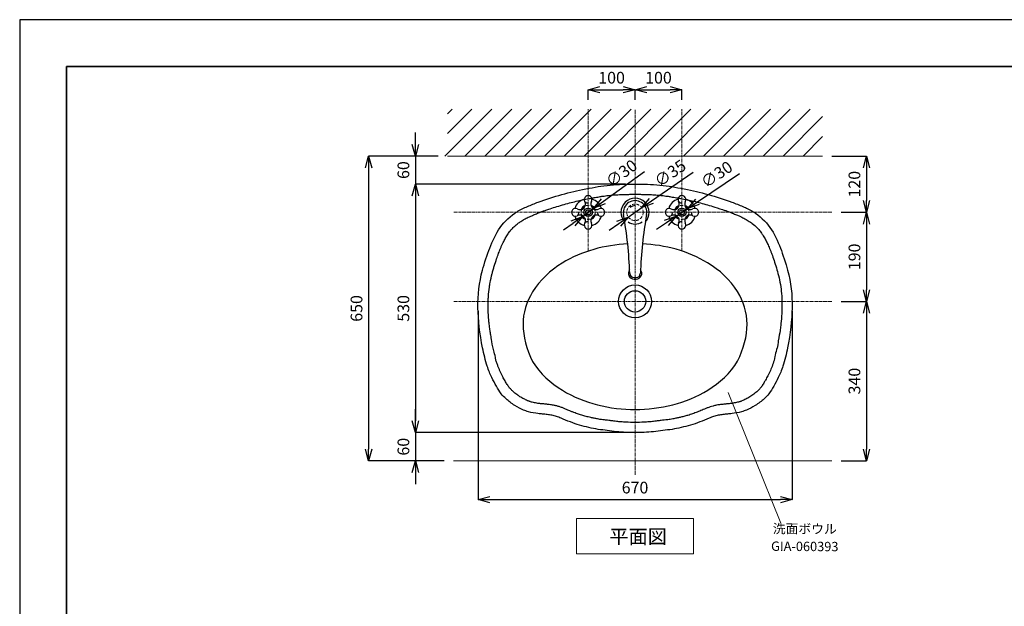
# Model space of a CAD drawing. Units: millimetres. Extents: x 5837 to 10037, y -9676 to -6706.
# Drawn here: x 5837 to 7937, y -7957 to -6706 of the extents above; entities that cross this region are included whole.
import ezdxf

# ---------------------------------------------------------------- set-up
doc = ezdxf.new("R2010")
doc.units = ezdxf.units.MM
doc.linetypes.add('CENTER1', pattern=[10, 6.25, -1.25, 1.25, -1.25])
doc.linetypes.add('HIDDEN', pattern=[9.525, 6.35, -3.175])
doc.layers.add('_0-2_', color=7, linetype='Continuous')
for name, color, linetype, lineweight in [('GI-CL068B$0$0-1', 5, 'Continuous', 15), ('中心線', 1, 'CENTER1', 15), ('図面枠', 6, 'Continuous', 25), ('太線', 7, 'Continuous', 15), ('寸法線', 3, 'Continuous', 15), ('文字', 4, 'Continuous', 15), ('細線', 6, 'Continuous', 9)]:
    doc.layers.add(name, color=color, linetype=linetype, lineweight=lineweight)
doc.styles.add('japanese', font='romans.shx', dxfattribs={"bigfont": 'bigfont.shx'})
doc.dimstyles.new('KIHON', dxfattribs={"dimscale": 10, "dimtxt": 2.5, "dimasz": 2.5, "dimexe": 0, "dimexo": 2, "dimgap": 1, "dimtad": 1, "dimdec": 0, "dimdsep": 46, "dimtxsty": 'japanese', "dimblk": 'OPEN30', "dimcen": 2.5, "dimadec": 0, "dimazin": 0, "dimtfac": 1, "dimtdec": 0, "dimtmove": 0, "dimatfit": 0, "dimfxl": 1, "dimarcsym": 0})

# ---------------------------------------------------------------- blocks, each defined once
blk = doc.blocks.new('_Open30')
at = {"color": 0, "linetype": 'ByBlock', "lineweight": -2}
for p, q in [((-1, 0.268), (0, 0)), ((0, 0), (-1, -0.268)), ((0, 0), (-1, 0))]:
    blk.add_line(p, q, dxfattribs=at)
blk = doc.blocks.new('*D6')
at = {"layer": 'Defpoints', "color": 0, "transparency": 16777216}
for p in [(7149.6, -7056.8), (6681.3, -7586.8), (7149.6, -7586.8)]:
    blk.add_point(p, dxfattribs=at)
at = {"layer": '寸法線', "color": 0, "lineweight": -2, "transparency": 16777216}
for p, q in [((7129.6, -7056.8), (6681.3, -7056.8)), ((6681.3, -7081.8), (6681.3, -7561.8)), ((7129.6, -7586.8), (6681.3, -7586.8))]:
    blk.add_line(p, q, dxfattribs=at)
at = {"layer": '寸法線', "color": 0, "lineweight": -2, "transparency": 16777216, "xscale": 25, "yscale": 25, "zscale": 25}
for p, rotation in [((6681.3, -7056.8), 90), ((6681.3, -7586.8), 270)]:
    blk.add_blockref('_Open30', p, dxfattribs=dict(at, rotation=rotation))
at = {"layer": '寸法線', "color": 0, "transparency": 16777216, "insert": (6658.8, -7321.8), "char_height": 25, "attachment_point": 5, "rotation": 90, "style": 'japanese'}
blk.add_mtext('530', dxfattribs=at)
blk = doc.blocks.new('*D7')
at = {"layer": 'Defpoints', "color": 0, "transparency": 16777216}
for p in [(7569.5, -7117), (7569.5, -7307), (7643.3, -7307)]:
    blk.add_point(p, dxfattribs=at)
at = {"layer": '寸法線', "color": 0, "lineweight": -2, "transparency": 16777216}
for p, q in [((7589.5, -7117), (7643.3, -7117)), ((7643.3, -7142), (7643.3, -7282)), ((7589.5, -7307), (7643.3, -7307))]:
    blk.add_line(p, q, dxfattribs=at)
at = {"layer": '寸法線', "color": 0, "lineweight": -2, "transparency": 16777216, "xscale": 25, "yscale": 25, "zscale": 25}
for p, rotation in [((7643.3, -7117), 90), ((7643.3, -7307), 270)]:
    blk.add_blockref('_Open30', p, dxfattribs=dict(at, rotation=rotation))
at = {"layer": '寸法線', "color": 0, "transparency": 16777216, "insert": (7620.8, -7212), "char_height": 25, "attachment_point": 5, "rotation": 90, "style": 'japanese'}
blk.add_mtext('190', dxfattribs=at)
blk = doc.blocks.new('平面壁')
at = {"layer": '太線', "color": 7, "linetype": 'Continuous'}
blk.add_line((-400, 0), (400, 0), dxfattribs=at)
at = {"layer": '細線', "linetype": 'Continuous'}
for p, q in [((-405.4, 0), (-305.4, 100)), ((-400, 90.2), (-390.2, 100)), ((-400, 47.8), (-347.8, 100)), ((-363, 0), (-263, 100)), ((-320.5, 0), (-220.5, 100)), ((-278.1, 0), (-178.1, 100)), ((-235.7, 0), (-135.7, 100)), ((-193.3, 0), (-93.3, 100)), ((-150.8, 0), (-50.8, 100)), ((-108.4, 0), (-8.4, 100)), ((-66, 0), (34, 100)), ((-23.5, 0), (76.5, 100)), ((18.9, 0), (118.9, 100)), ((61.3, 0), (161.3, 100)), ((103.7, 0), (203.7, 100)), ((146.2, 0), (246.2, 100)), ((188.6, 0), (288.6, 100)), ((231, 0), (331, 100)), ((273.4, 0), (373.4, 100)), ((315.9, 0), (400, 84.1)), ((358.3, 0), (400, 41.7))]:
    blk.add_line(p, q, dxfattribs=at)
blk = doc.blocks.new('*D8')
at = {"layer": 'Defpoints', "color": 0, "transparency": 16777216}
for p in [(7549.6, -6997), (7569.5, -7117), (7643.3, -7117)]:
    blk.add_point(p, dxfattribs=at)
at = {"layer": '寸法線', "color": 0, "lineweight": -2, "transparency": 16777216}
for p, q in [((7569.6, -6997), (7643.3, -6997)), ((7643.3, -7022), (7643.3, -7092)), ((7589.5, -7117), (7643.3, -7117))]:
    blk.add_line(p, q, dxfattribs=at)
at = {"layer": '寸法線', "color": 0, "lineweight": -2, "transparency": 16777216, "xscale": 25, "yscale": 25, "zscale": 25}
for p, rotation in [((7643.3, -6997), 90), ((7643.3, -7117), 270)]:
    blk.add_blockref('_Open30', p, dxfattribs=dict(at, rotation=rotation))
at = {"layer": '寸法線', "color": 0, "transparency": 16777216, "insert": (7620.8, -7057), "char_height": 25, "attachment_point": 5, "rotation": 90, "style": 'japanese'}
blk.add_mtext('120', dxfattribs=at)
blk = doc.blocks.new('*D9')
at = {"layer": 'Defpoints', "color": 0, "transparency": 16777216}
for p in [(7569.5, -7307), (7569.5, -7647), (7643.3, -7647)]:
    blk.add_point(p, dxfattribs=at)
at = {"layer": '寸法線', "color": 0, "lineweight": -2, "transparency": 16777216}
for p, q in [((7589.5, -7307), (7643.3, -7307)), ((7643.3, -7332), (7643.3, -7622)), ((7589.5, -7647), (7643.3, -7647))]:
    blk.add_line(p, q, dxfattribs=at)
at = {"layer": '寸法線', "color": 0, "lineweight": -2, "transparency": 16777216, "xscale": 25, "yscale": 25, "zscale": 25}
for p, rotation in [((7643.3, -7307), 90), ((7643.3, -7647), 270)]:
    blk.add_blockref('_Open30', p, dxfattribs=dict(at, rotation=rotation))
at = {"layer": '寸法線', "color": 0, "transparency": 16777216, "insert": (7620.8, -7477), "char_height": 25, "attachment_point": 5, "rotation": 90, "style": 'japanese'}
blk.add_mtext('340', dxfattribs=at)
blk = doc.blocks.new('*D10')
at = {"layer": 'Defpoints', "color": 0, "transparency": 16777216}
for p in [(6749.6, -6997), (6681.3, -7056.8), (6814.7, -7056.8)]:
    blk.add_point(p, dxfattribs=at)
at = {"layer": '寸法線', "color": 0, "lineweight": -2, "transparency": 16777216}
for p, q in [((6681.3, -6972), (6681.3, -6947)), ((6729.6, -6997), (6681.3, -6997)), ((6681.3, -6997), (6681.3, -7056.8)), ((6794.7, -7056.8), (6681.3, -7056.8)), ((6681.3, -7081.8), (6681.3, -7106.8))]:
    blk.add_line(p, q, dxfattribs=at)
at = {"layer": '寸法線', "color": 0, "lineweight": -2, "transparency": 16777216, "xscale": 25, "yscale": 25, "zscale": 25}
for p, rotation in [((6681.3, -6997), 270), ((6681.3, -7056.8), 90)]:
    blk.add_blockref('_Open30', p, dxfattribs=dict(at, rotation=rotation))
at = {"layer": '寸法線', "color": 0, "transparency": 16777216, "insert": (6658.8, -7026.9), "char_height": 25, "attachment_point": 5, "rotation": 90, "style": 'japanese'}
blk.add_mtext('60', dxfattribs=at)
blk = doc.blocks.new('*D11')
at = {"layer": 'Defpoints', "color": 0, "transparency": 16777216}
for p in [(6865.3, -7586.8), (6681.3, -7647), (6762.7, -7647)]:
    blk.add_point(p, dxfattribs=at)
at = {"layer": '寸法線', "color": 0, "lineweight": -2, "transparency": 16777216}
for p, q in [((6681.3, -7561.8), (6681.3, -7536.8)), ((6845.3, -7586.8), (6681.3, -7586.8)), ((6681.3, -7586.8), (6681.3, -7647)), ((6742.7, -7647), (6681.3, -7647)), ((6681.3, -7672), (6681.3, -7697))]:
    blk.add_line(p, q, dxfattribs=at)
at = {"layer": '寸法線', "color": 0, "lineweight": -2, "transparency": 16777216, "xscale": 25, "yscale": 25, "zscale": 25}
for p, rotation in [((6681.3, -7586.8), 270), ((6681.3, -7647), 90)]:
    blk.add_blockref('_Open30', p, dxfattribs=dict(at, rotation=rotation))
at = {"layer": '寸法線', "color": 0, "transparency": 16777216, "insert": (6658.8, -7616.9), "char_height": 25, "attachment_point": 5, "rotation": 90, "style": 'japanese'}
blk.add_mtext('60', dxfattribs=at)
blk = doc.blocks.new('*D12')
at = {"layer": 'Defpoints', "color": 0, "transparency": 16777216}
for p in [(6749.6, -6997), (6581.3, -7647), (6762.7, -7647)]:
    blk.add_point(p, dxfattribs=at)
at = {"layer": '寸法線', "color": 0, "lineweight": -2, "transparency": 16777216}
for p, q in [((6729.6, -6997), (6581.3, -6997)), ((6581.3, -7022), (6581.3, -7622)), ((6742.7, -7647), (6581.3, -7647))]:
    blk.add_line(p, q, dxfattribs=at)
at = {"layer": '寸法線', "color": 0, "lineweight": -2, "transparency": 16777216, "xscale": 25, "yscale": 25, "zscale": 25}
for p, rotation in [((6581.3, -6997), 90), ((6581.3, -7647), 270)]:
    blk.add_blockref('_Open30', p, dxfattribs=dict(at, rotation=rotation))
at = {"layer": '寸法線', "color": 0, "transparency": 16777216, "insert": (6558.8, -7322), "char_height": 25, "attachment_point": 5, "rotation": 90, "style": 'japanese'}
blk.add_mtext('650', dxfattribs=at)
blk = doc.blocks.new('*D13')
at = {"layer": 'Defpoints', "color": 0, "transparency": 16777216}
for p in [(6814.7, -7307), (7484.6, -7307), (7484.6, -7729.8)]:
    blk.add_point(p, dxfattribs=at)
at = {"layer": '寸法線', "color": 0, "lineweight": -2, "transparency": 16777216}
for p, q in [((6814.7, -7327), (6814.7, -7729.8)), ((7484.6, -7327), (7484.6, -7729.8)), ((6839.7, -7729.8), (7459.6, -7729.8))]:
    blk.add_line(p, q, dxfattribs=at)
at = {"layer": '寸法線', "color": 0, "lineweight": -2, "transparency": 16777216, "xscale": 25, "yscale": 25, "zscale": 25, "rotation": 180}
blk.add_blockref('_Open30', (6814.7, -7729.8), dxfattribs=at)
at = {"layer": '寸法線', "color": 0, "lineweight": -2, "transparency": 16777216, "xscale": 25, "yscale": 25, "zscale": 25}
blk.add_blockref('_Open30', (7484.6, -7729.8), dxfattribs=at)
at = {"layer": '寸法線', "color": 0, "transparency": 16777216, "insert": (7149.6, -7707.3), "char_height": 25, "attachment_point": 5, "style": 'japanese'}
blk.add_mtext('670', dxfattribs=at)
blk = doc.blocks.new('*D20')
at = {"layer": 'Defpoints', "color": 0, "transparency": 16777216}
for p in [(7164, -7107), (7135.3, -7127)]:
    blk.add_point(p, dxfattribs=at)
at = {"layer": '寸法線', "color": 0, "lineweight": -2, "transparency": 16777216}
for p, q in [((7184.5, -7092.8), (7273.3, -7031)), ((7135.3, -7127), (7164, -7107)), ((7114.7, -7141.3), (7094.2, -7155.5))]:
    blk.add_line(p, q, dxfattribs=at)
at = {"layer": '寸法線', "color": 0, "lineweight": -2, "transparency": 16777216, "xscale": 25, "yscale": 25, "zscale": 25}
for p, rotation in [((7164, -7107), 214.8071746385348), ((7135.3, -7127), 34.8071746385348)]:
    blk.add_blockref('_Open30', p, dxfattribs=dict(at, rotation=rotation))
at = {"layer": '寸法線', "color": 0, "transparency": 16777216, "insert": (7226.3, -7036.3), "char_height": 25, "attachment_point": 5, "rotation": 34.8072, "style": 'japanese'}
blk.add_mtext('∅35', dxfattribs=at)
blk = doc.blocks.new('*D21')
at = {"layer": 'Defpoints', "color": 0, "transparency": 16777216}
for p in [(7061.8, -7108.2), (7037.5, -7125.8)]:
    blk.add_point(p, dxfattribs=at)
at = {"layer": '寸法線', "color": 0, "lineweight": -2, "transparency": 16777216}
for p, q in [((7082, -7093.5), (7169.5, -7030)), ((7037.5, -7125.8), (7061.8, -7108.2)), ((7017.3, -7140.5), (6997, -7155.2))]:
    blk.add_line(p, q, dxfattribs=at)
at = {"layer": '寸法線', "color": 0, "lineweight": -2, "transparency": 16777216, "xscale": 25, "yscale": 25, "zscale": 25}
for p, rotation in [((7061.8, -7108.2), 215.9821872017416), ((7037.5, -7125.8), 35.98218720174162)]:
    blk.add_blockref('_Open30', p, dxfattribs=dict(at, rotation=rotation))
at = {"layer": '寸法線', "color": 0, "transparency": 16777216, "insert": (7122.6, -7036.2), "char_height": 25, "attachment_point": 5, "rotation": 35.9822, "style": 'japanese'}
blk.add_mtext('∅30', dxfattribs=at)
blk = doc.blocks.new('*D22')
at = {"layer": 'Defpoints', "color": 0, "transparency": 16777216}
for p in [(7262.1, -7108.6), (7237.2, -7125.4)]:
    blk.add_point(p, dxfattribs=at)
at = {"layer": '寸法線', "color": 0, "lineweight": -2, "transparency": 16777216}
for p, q in [((7282.8, -7094.7), (7372.5, -7034.3)), ((7237.2, -7125.4), (7262.1, -7108.6)), ((7216.4, -7139.3), (7195.7, -7153.3))]:
    blk.add_line(p, q, dxfattribs=at)
at = {"layer": '寸法線', "color": 0, "lineweight": -2, "transparency": 16777216, "xscale": 25, "yscale": 25, "zscale": 25}
for p, rotation in [((7262.1, -7108.6), 213.9381264067633), ((7237.2, -7125.4), 33.93812640676332)]:
    blk.add_blockref('_Open30', p, dxfattribs=dict(at, rotation=rotation))
at = {"layer": '寸法線', "color": 0, "transparency": 16777216, "insert": (7325.5, -7038.9), "char_height": 25, "attachment_point": 5, "rotation": 33.9381, "style": 'japanese'}
blk.add_mtext('∅30', dxfattribs=at)
blk = doc.blocks.new('*D23')
at = {"layer": 'Defpoints', "color": 0, "transparency": 16777216}
for p in [(7149.6, -6855.6), (7049.6, -6897), (7149.6, -6897)]:
    blk.add_point(p, dxfattribs=at)
at = {"layer": '寸法線', "color": 0, "lineweight": -2, "transparency": 16777216}
for p, q in [((7049.6, -6877), (7049.6, -6855.6)), ((7074.6, -6855.6), (7124.6, -6855.6)), ((7149.6, -6877), (7149.6, -6855.6))]:
    blk.add_line(p, q, dxfattribs=at)
at = {"layer": '寸法線', "color": 0, "lineweight": -2, "transparency": 16777216, "xscale": 25, "yscale": 25, "zscale": 25, "rotation": 180}
blk.add_blockref('_Open30', (7049.6, -6855.6), dxfattribs=at)
at = {"layer": '寸法線', "color": 0, "lineweight": -2, "transparency": 16777216, "xscale": 25, "yscale": 25, "zscale": 25}
blk.add_blockref('_Open30', (7149.6, -6855.6), dxfattribs=at)
at = {"layer": '寸法線', "color": 0, "transparency": 16777216, "insert": (7099.6, -6833.1), "char_height": 25, "attachment_point": 5, "style": 'japanese'}
blk.add_mtext('100', dxfattribs=at)
blk = doc.blocks.new('*D24')
at = {"layer": 'Defpoints', "color": 0, "transparency": 16777216}
for p in [(7249.6, -6855.6), (7149.6, -6897), (7249.6, -6897)]:
    blk.add_point(p, dxfattribs=at)
at = {"layer": '寸法線', "color": 0, "lineweight": -2, "transparency": 16777216}
for p, q in [((7149.6, -6877), (7149.6, -6855.6)), ((7174.6, -6855.6), (7224.6, -6855.6)), ((7249.6, -6877), (7249.6, -6855.6))]:
    blk.add_line(p, q, dxfattribs=at)
at = {"layer": '寸法線', "color": 0, "lineweight": -2, "transparency": 16777216, "xscale": 25, "yscale": 25, "zscale": 25, "rotation": 180}
blk.add_blockref('_Open30', (7149.6, -6855.6), dxfattribs=at)
at = {"layer": '寸法線', "color": 0, "lineweight": -2, "transparency": 16777216, "xscale": 25, "yscale": 25, "zscale": 25}
blk.add_blockref('_Open30', (7249.6, -6855.6), dxfattribs=at)
at = {"layer": '寸法線', "color": 0, "transparency": 16777216, "insert": (7199.6, -6833.1), "char_height": 25, "attachment_point": 5, "style": 'japanese'}
blk.add_mtext('100', dxfattribs=at)

msp = doc.modelspace()

# ---------------------------------------------------------------- linework, layer by layer
at = {"layer": '_0-2_', "color": 5, "linetype": 'Continuous'}
for p, q in [((7147.4, -7256.2), (7151.9, -7256.2)), ((7147.4, -7259.2), (7151.9, -7259.2))]:
    msp.add_line(p, q, dxfattribs=at)
for centre, radius in [((7049.6, -7117), 9.05), ((7049.6, -7117), 5.53), ((7249.6, -7117), 9.05), ((7249.6, -7117), 5.53), ((7149.6, -7307), 35.2), ((7149.6, -7307), 22.7)]:
    msp.add_circle(centre, radius, dxfattribs=at)
for centre, radius, start, end in [((7049.6, -7117), 29.4, 106.249, 163.751), ((7032, -7099.4), 11.9, 241.2302, 28.7698), ((7049.6, -7089.7), 8.28, 331.2302, 208.7698), ((7048.8, -7089.7), 7.25, 225.8751, 274.8541), ((7067.3, -7099.4), 11.9, 151.2302, 298.7698), ((7049.6, -7117), 29.4, 16.249, 73.751), ((7149.6, -7117), 30, 316.8849, 223.1151), ((7149.6, -7117), 25, 349.9257, 190.0743), ((7249.6, -7117), 29.4, 106.249, 163.751), ((7232, -7099.4), 11.9, 241.2302, 28.7698), ((7249.6, -7089.7), 8.28, 331.2302, 208.7698), ((7248.8, -7089.7), 7.25, 225.8751, 274.8541), ((7267.3, -7099.4), 11.9, 151.2302, 298.7698), ((7249.6, -7117), 29.4, 16.249, 73.751), ((7022.3, -7117), 8.28, 61.2302, 298.7698), ((7022.3, -7117.8), 7.25, 315.8751, 4.8541), ((7049.6, -7117), 16.1, 112.2552, 157.7448), ((7049.6, -7117), 16.1, 22.2552, 67.7448), ((7076.9, -7117.8), 7.25, 175.1459, 224.1249), ((7077, -7117), 8.28, 241.2302, 118.7698), ((7149.6, -7117), 14.4, 90, 135), ((7222.3, -7117), 8.28, 61.2302, 298.7698), ((7222.3, -7117.8), 7.25, 315.8751, 4.8541), ((7249.6, -7117), 16.1, 112.2552, 157.7448), ((7249.6, -7117), 16.1, 22.2552, 67.7448), ((7276.9, -7117.8), 7.25, 175.1459, 224.1249), ((7277, -7117), 8.28, 241.2302, 118.7698), ((7049.6, -7117), 29.4, 196.249, 253.751), ((7032, -7134.7), 11.9, 331.2302, 118.7698), ((7049.6, -7117), 16.1, 202.2552, 247.7448), ((7048.8, -7144.3), 7.25, 85.1459, 134.1249), ((7067.3, -7134.7), 11.9, 61.2302, 208.7698), ((7049.6, -7117), 16.1, 292.2552, 337.7448), ((7049.6, -7117), 29.4, 286.249, 343.751), ((6237.9, -7279), 901, 2.0191, 10.0743), ((7149.6, -7117), 25, 233.1301, 306.8699), ((8061.4, -7279), 901, 169.9257, 177.9809), ((7249.6, -7117), 29.4, 196.249, 253.751), ((7232, -7134.7), 11.9, 331.2302, 118.7698), ((7249.6, -7117), 16.1, 202.2552, 247.7448), ((7248.8, -7144.3), 7.25, 85.1459, 134.1249), ((7267.3, -7134.7), 11.9, 61.2302, 208.7698), ((7249.6, -7117), 16.1, 292.2552, 337.7448), ((7249.6, -7117), 29.4, 286.249, 343.751), ((7049.6, -7144.4), 8.28, 151.2302, 28.7698), ((7249.6, -7144.4), 8.28, 151.2302, 28.7698), ((7147.4, -7247.2), 12, 140.8262, 270), ((7151.9, -7247.2), 12, 270, 39.1738), ((7147.4, -7247.2), 8.99, 180, 270), ((7151.9, -7247.2), 8.99, 270, 0)]:
    msp.add_arc(centre, radius, start, end, dxfattribs=at)
for points in [[(6993.3, -7079.1), (7011.6, -7073.9), (7025.9, -7070.5), (7044.7, -7067)], [(7044.7, -7067), (7063.9, -7063.3), (7077.3, -7060.7), (7096.9, -7058.8)], [(7096.9, -7058.8), (7114.4, -7057.2), (7132, -7056.9), (7149.6, -7056.8)], [(7149.6, -7056.8), (7167.3, -7056.9), (7184.8, -7057.2), (7202.4, -7058.8)], [(7202.4, -7058.8), (7222, -7060.7), (7235.3, -7063.3), (7254.6, -7067)], [(7254.6, -7067), (7273.3, -7070.5), (7287.7, -7073.9), (7306, -7079.1)], [(6920, -7104.5), (6927.6, -7101.3), (6935.3, -7098.2), (6943, -7095.1)], [(6943, -7095.1), (6959.5, -7089.1), (6976.3, -7083.9), (6993.3, -7079.1)], [(6994.7, -7101.2), (6999.7, -7099.8), (7004.7, -7098.4), (7009.7, -7097)], [(7009.7, -7097), (7014.5, -7095.8), (7019.2, -7094.6), (7024, -7093.5)], [(7024, -7093.5), (7028.6, -7092.4), (7033.1, -7091.4), (7037.8, -7090.4)], [(7037.8, -7090.4), (7042.5, -7089.4), (7047.3, -7088.5), (7052.1, -7087.6)], [(7052.1, -7087.6), (7054.6, -7087.2), (7057.1, -7086.7), (7059.6, -7086.2)], [(7059.6, -7086.2), (7060.5, -7086.1), (7061.4, -7085.9), (7062.3, -7085.7)], [(7062.3, -7085.7), (7063.9, -7085.4), (7065.6, -7085.1), (7067.2, -7084.8)], [(7067.2, -7084.8), (7069.3, -7084.5), (7071.3, -7084.1), (7073.3, -7083.8)], [(7073.3, -7083.8), (7075.8, -7083.3), (7078.4, -7082.9), (7081, -7082.6)], [(7081, -7082.6), (7084.7, -7082), (7088.5, -7081.5), (7092.2, -7081.1)], [(7092.2, -7081.1), (7096.1, -7080.7), (7099.9, -7080.3), (7103.8, -7080)], [(7103.8, -7080), (7107.9, -7079.7), (7112.1, -7079.4), (7116.2, -7079.2)], [(7116.2, -7079.2), (7120.3, -7079), (7124.4, -7078.9), (7128.5, -7078.7)], [(7128.5, -7078.7), (7131.9, -7078.7), (7135.4, -7078.6), (7138.8, -7078.6)], [(7138.8, -7078.6), (7140.7, -7078.5), (7142.5, -7078.5), (7144.3, -7078.5)], [(7144.3, -7078.5), (7146.2, -7078.5), (7148, -7078.5), (7149.9, -7078.5)], [(7149.9, -7078.5), (7151.7, -7078.5), (7153.5, -7078.5), (7155.4, -7078.5)], [(7155.4, -7078.5), (7157.2, -7078.5), (7159.1, -7078.5), (7160.9, -7078.6)], [(7160.9, -7078.6), (7164.5, -7078.6), (7168.1, -7078.7), (7171.7, -7078.8)], [(7171.7, -7078.8), (7176, -7078.9), (7180.3, -7079), (7184.6, -7079.3)], [(7184.6, -7079.3), (7188.7, -7079.5), (7192.9, -7079.8), (7197, -7080.1)], [(7197, -7080.1), (7200.4, -7080.4), (7203.7, -7080.7), (7207.1, -7081.1)], [(7207.1, -7081.1), (7210.8, -7081.5), (7214.5, -7082), (7218.3, -7082.6)], [(7218.3, -7082.6), (7220.9, -7082.9), (7223.4, -7083.3), (7226, -7083.8)], [(7226, -7083.8), (7228, -7084.1), (7230, -7084.5), (7232, -7084.8)], [(7232, -7084.8), (7234, -7085.2), (7235.9, -7085.5), (7237.8, -7085.9)], [(7237.8, -7085.9), (7240.8, -7086.4), (7243.7, -7087), (7246.6, -7087.5)], [(7246.6, -7087.5), (7251.4, -7088.4), (7256.2, -7089.3), (7261, -7090.3)], [(7261, -7090.3), (7265.6, -7091.2), (7270.2, -7092.3), (7274.7, -7093.3)], [(7274.7, -7093.3), (7279.5, -7094.4), (7284.2, -7095.6), (7289, -7096.9)], [(7289, -7096.9), (7294, -7098.2), (7299, -7099.6), (7304, -7101)], [(7306, -7079.1), (7323, -7083.9), (7339.7, -7089.1), (7356.3, -7095.1)], [(7356.3, -7095.1), (7364, -7098.2), (7371.6, -7101.3), (7379.2, -7104.5)], [(6861.9, -7149), (6871.3, -7135.7), (6884.3, -7124.2), (6898, -7115.6)], [(6898, -7115.6), (6905, -7111.2), (6912.4, -7107.7), (6920, -7104.5)], [(6939.5, -7119.9), (6942.3, -7118.8), (6945.2, -7117.6), (6948, -7116.5)], [(6948, -7116.5), (6948.6, -7116.3), (6949.1, -7116), (6949.7, -7115.8)], [(6949.7, -7115.8), (6950, -7115.7), (6950.3, -7115.6), (6950.5, -7115.5)], [(6950.5, -7115.5), (6950.8, -7115.4), (6951.1, -7115.2), (6951.4, -7115.2)], [(6951.4, -7115.2), (6953.5, -7114.4), (6955.5, -7113.7), (6957.6, -7112.9)], [(6957.6, -7112.9), (6960.2, -7112), (6962.8, -7111.2), (6965.5, -7110.3)], [(6965.5, -7110.3), (6969.9, -7108.8), (6974.4, -7107.4), (6978.9, -7105.9)], [(6978.9, -7105.9), (6984.2, -7104.3), (6989.4, -7102.7), (6994.7, -7101.2)], [(7304, -7101), (7309.2, -7102.5), (7314.5, -7104.1), (7319.7, -7105.7)], [(7319.7, -7105.7), (7326.9, -7108), (7334.2, -7110.4), (7341.3, -7112.8)], [(7341.3, -7112.8), (7343.5, -7113.6), (7345.7, -7114.4), (7347.8, -7115.1)], [(7347.8, -7115.1), (7348.1, -7115.2), (7348.4, -7115.3), (7348.7, -7115.5)], [(7348.7, -7115.5), (7349, -7115.6), (7349.3, -7115.7), (7349.5, -7115.8)], [(7349.5, -7115.8), (7349.8, -7115.9), (7350.1, -7116), (7350.3, -7116.1)], [(7350.3, -7116.1), (7351.6, -7116.6), (7352.9, -7117.1), (7354.1, -7117.6)], [(7354.1, -7117.6), (7356, -7118.4), (7357.8, -7119.1), (7359.6, -7119.8)], [(7379.2, -7104.5), (7386.8, -7107.7), (7394.2, -7111.2), (7401.3, -7115.6)], [(7401.3, -7115.6), (7415, -7124.2), (7428, -7135.7), (7437.4, -7149)], [(6899.8, -7140.8), (6901.8, -7139.2), (6903.9, -7137.7), (6906, -7136.3)], [(6906, -7136.3), (6907.3, -7135.4), (6908.7, -7134.5), (6910.1, -7133.6)], [(6910.1, -7133.6), (6911.8, -7132.6), (6913.4, -7131.6), (6915.1, -7130.7)], [(6915.1, -7130.7), (6918.1, -7129.1), (6921.2, -7127.7), (6924.3, -7126.3)], [(6924.3, -7126.3), (6926.5, -7125.3), (6928.7, -7124.4), (6930.8, -7123.5)], [(6930.8, -7123.5), (6933.7, -7122.3), (6936.6, -7121.1), (6939.5, -7119.9)], [(7359.6, -7119.8), (7362.4, -7121), (7365.3, -7122.2), (7368.1, -7123.3)], [(7368.1, -7123.3), (7370.3, -7124.3), (7372.5, -7125.2), (7374.7, -7126.2)], [(7374.7, -7126.2), (7376.4, -7126.9), (7378.1, -7127.7), (7379.8, -7128.5)], [(7379.8, -7128.5), (7381.2, -7129.2), (7382.6, -7129.9), (7384, -7130.6)], [(7384, -7130.6), (7385.7, -7131.5), (7387.3, -7132.5), (7388.9, -7133.5)], [(7388.9, -7133.5), (7390.4, -7134.3), (7391.8, -7135.2), (7393.2, -7136.2)], [(7393.2, -7136.2), (7395.2, -7137.6), (7397.2, -7139), (7399.2, -7140.5)], [(6839.7, -7193.1), (6845.4, -7178.6), (6852.8, -7161.9), (6861.9, -7149)], [(6880, -7161.1), (6880.8, -7159.9), (6881.7, -7158.7), (6882.7, -7157.5)], [(6882.7, -7157.5), (6884, -7155.9), (6885.3, -7154.3), (6886.7, -7152.8)], [(6886.7, -7152.8), (6888.7, -7150.6), (6890.8, -7148.5), (6893, -7146.5)], [(6893, -7146.5), (6895.2, -7144.5), (6897.5, -7142.6), (6899.8, -7140.8)], [(7399.2, -7140.5), (7403.1, -7143.6), (7406.8, -7146.8), (7410.2, -7150.3)], [(7410.2, -7150.3), (7412.5, -7152.6), (7414.6, -7155), (7416.6, -7157.5)], [(7416.6, -7157.5), (7417.5, -7158.7), (7418.4, -7159.9), (7419.3, -7161.1)], [(7437.4, -7149), (7446.4, -7161.9), (7453.9, -7178.6), (7459.6, -7193.1)], [(6864.3, -7190.2), (6866, -7186.4), (6867.7, -7182.6), (6869.5, -7178.9)], [(6869.5, -7178.9), (6870.9, -7176.2), (6872.3, -7173.6), (6873.7, -7171)], [(6873.7, -7171), (6874.1, -7170.3), (6874.5, -7169.6), (6874.9, -7168.9)], [(6874.9, -7168.9), (6875.7, -7167.6), (6876.5, -7166.2), (6877.4, -7164.9)], [(6877.4, -7164.9), (6878.2, -7163.6), (6879.1, -7162.3), (6880, -7161.1)], [(7419.3, -7161.1), (7420.7, -7163), (7422, -7165), (7423.2, -7167.1)], [(7423.2, -7167.1), (7424.9, -7169.8), (7426.5, -7172.6), (7428, -7175.4)], [(7428, -7175.4), (7429.4, -7178.2), (7430.8, -7181.1), (7432.2, -7184)], [(6824.3, -7240.1), (6828.2, -7225.8), (6834.2, -7207), (6839.7, -7193.1)], [(6858.5, -7204.4), (6859.2, -7202.6), (6860, -7200.8), (6860.7, -7199)], [(6860.7, -7199), (6861.5, -7196.9), (6862.3, -7194.9), (6863.2, -7192.9)], [(6863.2, -7192.9), (6863.6, -7192), (6863.9, -7191.1), (6864.3, -7190.2)], [(7133.9, -7184.3), (7085.5, -7186.7), (7035.9, -7199.7), (6994.3, -7225.3)], [(7149.6, -7183.9), (7149.5, -7183.9), (7149.4, -7183.9), (7149.3, -7183.9)], [(7304.5, -7224.8), (7263.1, -7199.4), (7213.6, -7186.6), (7165.3, -7184.3)], [(7432.2, -7184), (7433.7, -7187.3), (7435.1, -7190.6), (7436.5, -7193.9)], [(7436.5, -7193.9), (7437.3, -7195.9), (7438.2, -7197.8), (7438.9, -7199.8)], [(7438.9, -7199.8), (7439.7, -7201.9), (7440.5, -7203.9), (7441.3, -7206)], [(7459.6, -7193.1), (7465, -7207), (7471.1, -7225.8), (7474.9, -7240.1)], [(6849.3, -7231.7), (6850.9, -7226.4), (6852.6, -7221.2), (6854.4, -7216)], [(6854.4, -7216), (6855.7, -7212.1), (6857.1, -7208.3), (6858.5, -7204.4)], [(7441.3, -7206), (7443, -7210.5), (7444.5, -7215), (7446.1, -7219.6)], [(7446.1, -7219.6), (7447.8, -7224.7), (7449.4, -7230), (7451, -7235.2)], [(6814.6, -7320.7), (6814.2, -7292.4), (6817, -7267.5), (6824.3, -7240.1)], [(6844.7, -7247.8), (6845.5, -7245), (6846.2, -7242.2), (6847, -7239.4)], [(6847, -7239.4), (6847.8, -7236.9), (6848.5, -7234.3), (6849.3, -7231.7)], [(6994.3, -7225.3), (6969.2, -7240.8), (6946.5, -7261.3), (6930.9, -7286.9)], [(7368.2, -7286.1), (7352.5, -7260.5), (7329.7, -7240.2), (7304.5, -7224.8)], [(7451, -7235.2), (7452.6, -7240.7), (7454.1, -7246.1), (7455.5, -7251.7)], [(7474.9, -7240.1), (7482.2, -7267.5), (7485.1, -7292.4), (7484.6, -7320.7)], [(6840.5, -7266.9), (6841.7, -7260.5), (6843.1, -7254.1), (6844.7, -7247.8)], [(7455.5, -7251.7), (7457.1, -7258), (7458.4, -7264.4), (7459.5, -7270.9)], [(6836.9, -7296.1), (6837.3, -7289.6), (6838, -7283), (6838.9, -7276.5)], [(6838.9, -7276.5), (6839.4, -7273.3), (6839.9, -7270.1), (6840.5, -7266.9)], [(6930.9, -7286.9), (6918, -7307.9), (6910.6, -7331.3), (6910.7, -7356.2)], [(7388.6, -7355.3), (7388.5, -7330.4), (7381.1, -7307), (7368.2, -7286.1)], [(7459.5, -7270.9), (7460.6, -7277.3), (7461.4, -7283.8), (7462, -7290.3)], [(6836.7, -7331.6), (6836.3, -7323.1), (6836.2, -7314.6), (6836.4, -7306)], [(6836.4, -7306), (6836.5, -7302.7), (6836.7, -7299.4), (6836.9, -7296.1)], [(7462, -7290.3), (7462.6, -7297.3), (7462.9, -7304.3), (7463, -7311.3)], [(6824.3, -7406.3), (6818.4, -7376.5), (6815.1, -7346.2), (6814.6, -7320.7)], [(7463, -7311.3), (7463.1, -7320.5), (7462.8, -7329.7), (7462.1, -7338.9)], [(7484.6, -7320.7), (7484.2, -7346.2), (7480.8, -7376.4), (7474.9, -7406.3)], [(6837.6, -7345.3), (6837.2, -7340.7), (6836.9, -7336.1), (6836.7, -7331.6)], [(6838.6, -7355.4), (6838.2, -7352.1), (6837.9, -7348.7), (6837.6, -7345.3)], [(7462.1, -7338.9), (7461.7, -7345.5), (7461.1, -7352.2), (7460.3, -7358.7)], [(6839.4, -7362), (6839.1, -7359.8), (6838.8, -7357.6), (6838.6, -7355.4)], [(6840.1, -7367.2), (6839.8, -7365.4), (6839.6, -7363.7), (6839.4, -7362)], [(6840.8, -7371.8), (6840.5, -7370.3), (6840.3, -7368.7), (6840.1, -7367.2)], [(6910.7, -7356.2), (6910.7, -7381), (6918.2, -7409.4), (6931.1, -7435.4)], [(7368.4, -7434.6), (7381.2, -7408.6), (7388.6, -7380.1), (7388.6, -7355.3)], [(7458.9, -7369.2), (7458, -7375.8), (7456.8, -7382.3), (7455.5, -7388.9)], [(7460.3, -7358.7), (7459.9, -7362.2), (7459.4, -7365.7), (7458.9, -7369.2)], [(6842.4, -7381.7), (6841.8, -7378.4), (6841.3, -7375.1), (6840.8, -7371.8)], [(6844.7, -7398), (6843.8, -7389.3), (6843.1, -7385.5), (6842.4, -7381.7)], [(7455.5, -7388.9), (7455.1, -7390.6), (7454.7, -7392.4), (7454.3, -7399.1)], [(6834.2, -7444.8), (6830.6, -7434.4), (6827, -7417.6), (6824.3, -7406.3)], [(6846.1, -7403.9), (6845.6, -7402), (6845.1, -7400), (6844.7, -7398)], [(6849.2, -7415.5), (6848.1, -7411.6), (6847, -7407.8), (6846.1, -7403.9)], [(7452.7, -7405.9), (7451.3, -7411.2), (7449.9, -7416.4), (7448.2, -7421.6)], [(7454.3, -7399.1), (7453.8, -7401.4), (7453.3, -7403.7), (7452.7, -7405.9)], [(7474.9, -7406.3), (7472.3, -7417.6), (7468.7, -7434.4), (7465.1, -7444.8)], [(6853, -7432.7), (6851.7, -7423.6), (6850.4, -7419.6), (6849.2, -7415.5)], [(6855.5, -7440), (6854.6, -7437.6), (6853.8, -7435.1), (6853, -7432.7)], [(7448.2, -7421.6), (7447.3, -7424.7), (7446.3, -7432.8), (7445.2, -7436)], [(6844.1, -7469.5), (6840.5, -7462.1), (6837.3, -7454), (6834.2, -7444.8)], [(6857.9, -7446.7), (6857.1, -7444.5), (6856.3, -7442.2), (6855.5, -7440)], [(6860.2, -7452.5), (6859.5, -7450.6), (6858.7, -7448.7), (6857.9, -7446.7)], [(6862.7, -7458.2), (6861.9, -7456.3), (6861, -7454.4), (6860.2, -7452.5)], [(6931.1, -7435.4), (6946.8, -7460.9), (6969.6, -7481.3), (6994.8, -7496.6)], [(7305, -7496.1), (7330.1, -7480.6), (7352.8, -7460.2), (7368.4, -7434.6)], [(7440.5, -7448.8), (7439, -7452.7), (7437.4, -7456.5), (7435.6, -7460.2)], [(7445.2, -7436), (7443.7, -7440.3), (7442.2, -7444.6), (7440.5, -7448.8)], [(7465.1, -7444.8), (7461.9, -7454), (7458.7, -7462.1), (7455.2, -7469.5)], [(6853.9, -7487.7), (6850.5, -7481.8), (6847.2, -7476), (6844.1, -7469.5)], [(6865.3, -7463.6), (6864.4, -7461.8), (6863.5, -7460), (6862.7, -7458.2)], [(6868.6, -7469.7), (6867.5, -7467.7), (6866.4, -7465.6), (6865.3, -7463.6)], [(6873.6, -7478.5), (6871.9, -7475.6), (6870.3, -7472.6), (6868.6, -7469.7)], [(7427.8, -7474.8), (7426.6, -7476.9), (7425.4, -7479), (7424.1, -7481.1)], [(7430.3, -7470.3), (7429.5, -7471.8), (7428.6, -7473.3), (7427.8, -7474.8)], [(7432.9, -7465.5), (7432.1, -7467.1), (7431.2, -7468.7), (7430.3, -7470.3)], [(7435.6, -7460.2), (7434.8, -7462), (7433.9, -7463.7), (7432.9, -7465.5)], [(7455.2, -7469.5), (7452.1, -7476), (7448.8, -7481.8), (7445.4, -7487.7)], [(6864, -7503.8), (6860.4, -7499), (6857.1, -7493.3), (6853.9, -7487.7)], [(6878, -7485.9), (6876.5, -7483.4), (6875.1, -7481), (6873.6, -7478.5)], [(6880.2, -7489.1), (6879.4, -7488), (6878.7, -7487), (6878, -7485.9)], [(6882.1, -7491.7), (6881.4, -7490.9), (6880.8, -7490), (6880.2, -7489.1)], [(6885.8, -7495.7), (6884.5, -7494.5), (6883.3, -7493.1), (6882.1, -7491.7)], [(6888.1, -7497.9), (6887.3, -7497.2), (6886.5, -7496.5), (6885.8, -7495.7)], [(6994.8, -7496.6), (7040.8, -7524.8), (7096.8, -7537.6), (7150, -7537.5)], [(7150, -7537.5), (7203.1, -7537.4), (7259, -7524.4), (7305, -7496.1)], [(7415, -7494.1), (7413.7, -7495.6), (7412.3, -7496.9), (7410.9, -7498.2)], [(7416.8, -7492.1), (7416.3, -7492.8), (7415.7, -7493.5), (7415, -7494.1)], [(7418, -7490.6), (7417.6, -7491.1), (7417.3, -7491.6), (7416.8, -7492.1)], [(7419, -7489.3), (7418.7, -7489.7), (7418.4, -7490.2), (7418, -7490.6)], [(7420, -7487.8), (7419.6, -7488.3), (7419.3, -7488.8), (7419, -7489.3)], [(7421.1, -7486.2), (7420.7, -7486.7), (7420.4, -7487.3), (7420, -7487.8)], [(7421.7, -7485.2), (7421.5, -7485.5), (7421.3, -7485.8), (7421.1, -7486.2)], [(7424.1, -7481.1), (7423.3, -7482.5), (7422.5, -7483.9), (7421.7, -7485.2)], [(7445.4, -7487.7), (7442.1, -7493.3), (7438.8, -7499), (7435.3, -7503.8)], [(6874.5, -7514.9), (6870.5, -7511.3), (6867.1, -7507.9), (6864, -7503.8)], [(6893.2, -7528.9), (6886.3, -7524.7), (6879.8, -7519.6), (6874.5, -7514.9)], [(6891.4, -7500.8), (6890.3, -7499.9), (6889.2, -7498.9), (6888.1, -7497.9)], [(6899.5, -7507), (6896.7, -7505.1), (6894, -7503), (6891.4, -7500.8)], [(6904.2, -7510.2), (6902.6, -7509.2), (6901, -7508.1), (6899.5, -7507)], [(6908.5, -7512.8), (6907, -7511.9), (6905.6, -7511.1), (6904.2, -7510.2)], [(6916.3, -7516.8), (6913.6, -7515.5), (6911, -7514.2), (6908.5, -7512.8)], [(6920.4, -7518.7), (6919, -7518.1), (6917.6, -7517.4), (6916.3, -7516.8)], [(7381.9, -7517.3), (7380.5, -7518), (7379, -7518.6), (7377.5, -7519.3)], [(7390.3, -7513), (7387.5, -7514.6), (7384.8, -7516), (7381.9, -7517.3)], [(7394.5, -7510.5), (7393.1, -7511.4), (7391.7, -7512.2), (7390.3, -7513)], [(7398.9, -7507.7), (7397.5, -7508.7), (7396, -7509.6), (7394.5, -7510.5)], [(7407.2, -7501.3), (7404.5, -7503.6), (7401.8, -7505.7), (7398.9, -7507.7)], [(7424.7, -7514.9), (7419.4, -7519.6), (7412.9, -7524.7), (7406.1, -7528.9)], [(7410.9, -7498.2), (7409.7, -7499.3), (7408.5, -7500.3), (7407.2, -7501.3)], [(7435.3, -7503.8), (7432.1, -7507.9), (7428.8, -7511.3), (7424.7, -7514.9)], [(6911.8, -7538.6), (6906.6, -7536.3), (6899.7, -7533), (6893.2, -7528.9)], [(6922.5, -7542.5), (6918.3, -7541.3), (6915.5, -7540.2), (6911.8, -7538.6)], [(6921.9, -7519.3), (6921.4, -7519.1), (6920.9, -7518.9), (6920.4, -7518.7)], [(6923.6, -7520), (6923, -7519.8), (6922.5, -7519.6), (6921.9, -7519.3)], [(6924.8, -7520.5), (6924.4, -7520.3), (6924, -7520.2), (6923.6, -7520)], [(6926.5, -7521), (6925.9, -7520.9), (6925.3, -7520.7), (6924.8, -7520.5)], [(6930.5, -7522.1), (6929.1, -7521.8), (6927.8, -7521.4), (6926.5, -7521)], [(6935.1, -7523.1), (6933.5, -7522.8), (6932, -7522.4), (6930.5, -7522.1)], [(6939.9, -7524), (6938.3, -7523.7), (6936.7, -7523.4), (6935.1, -7523.1)], [(6944.5, -7524.7), (6943, -7524.5), (6941.5, -7524.3), (6939.9, -7524)], [(6946.7, -7525), (6945.9, -7524.9), (6945.2, -7524.8), (6944.5, -7524.7)], [(6949.6, -7525.3), (6948.6, -7525.2), (6947.6, -7525.1), (6946.7, -7525)], [(6954.8, -7525.7), (6953.1, -7525.5), (6951.3, -7525.4), (6949.6, -7525.3)], [(6959.7, -7526.2), (6958.1, -7526), (6956.5, -7525.8), (6954.8, -7525.7)], [(6966.8, -7527), (6964.4, -7526.7), (6962.1, -7526.4), (6959.7, -7526.2)], [(6975.9, -7528.4), (6972.9, -7527.9), (6969.9, -7527.4), (6966.8, -7527)], [(6982.5, -7529.9), (6980.3, -7529.3), (6978.1, -7528.9), (6975.9, -7528.4)], [(6989.3, -7531.8), (6987, -7531.1), (6984.8, -7530.4), (6982.5, -7529.9)], [(6992.5, -7533), (6991.4, -7532.6), (6990.3, -7532.2), (6989.3, -7531.8)], [(6995.5, -7534.2), (6994.5, -7533.8), (6993.5, -7533.4), (6992.5, -7533)], [(6998.5, -7535.4), (6997.5, -7535), (6996.5, -7534.6), (6995.5, -7534.2)], [(7001.5, -7536.7), (7000.5, -7536.3), (6999.5, -7535.9), (6998.5, -7535.4)], [(7010.7, -7540.5), (7007.6, -7539.2), (7004.5, -7538), (7001.5, -7536.7)], [(7292.5, -7538.9), (7290.9, -7539.5), (7289.3, -7540.2), (7287.6, -7540.8)], [(7297.4, -7536.9), (7295.8, -7537.5), (7294.2, -7538.2), (7292.5, -7538.9)], [(7300.5, -7535.6), (7299.5, -7536), (7298.5, -7536.4), (7297.4, -7536.9)], [(7306.7, -7533), (7304.6, -7533.8), (7302.6, -7534.7), (7300.5, -7535.6)], [(7309.9, -7531.9), (7308.8, -7532.2), (7307.7, -7532.6), (7306.7, -7533)], [(7315.9, -7530.1), (7313.9, -7530.6), (7311.9, -7531.2), (7309.9, -7531.9)], [(7323.3, -7528.4), (7320.8, -7528.9), (7318.3, -7529.4), (7315.9, -7530.1)], [(7329.7, -7527.4), (7327.6, -7527.7), (7325.5, -7528.1), (7323.3, -7528.4)], [(7334.3, -7526.8), (7332.8, -7527), (7331.3, -7527.2), (7329.7, -7527.4)], [(7339.3, -7526.2), (7337.7, -7526.4), (7336, -7526.6), (7334.3, -7526.8)], [(7343.4, -7525.8), (7342.1, -7525.9), (7340.7, -7526), (7339.3, -7526.2)], [(7345.5, -7525.6), (7344.8, -7525.6), (7344.1, -7525.7), (7343.4, -7525.8)], [(7350.4, -7525.2), (7348.8, -7525.4), (7347.2, -7525.5), (7345.5, -7525.6)], [(7354.2, -7524.8), (7353, -7525), (7351.7, -7525.1), (7350.4, -7525.2)], [(7358.7, -7524.1), (7357.2, -7524.4), (7355.7, -7524.6), (7354.2, -7524.8)], [(7363.6, -7523.2), (7362, -7523.5), (7360.4, -7523.8), (7358.7, -7524.1)], [(7368.3, -7522.2), (7366.8, -7522.6), (7365.2, -7522.9), (7363.6, -7523.2)], [(7371.9, -7521.3), (7370.7, -7521.6), (7369.5, -7521.9), (7368.3, -7522.2)], [(7373.9, -7520.7), (7373.2, -7520.9), (7372.6, -7521.1), (7371.9, -7521.3)], [(7375.4, -7520.1), (7374.9, -7520.3), (7374.4, -7520.5), (7373.9, -7520.7)], [(7377.5, -7519.3), (7376.8, -7519.6), (7376.1, -7519.9), (7375.4, -7520.1)], [(7387.4, -7538.6), (7383.8, -7540.2), (7381, -7541.3), (7376.7, -7542.5)], [(7406.1, -7528.9), (7399.5, -7533), (7392.7, -7536.3), (7387.4, -7538.6)], [(6942.6, -7546.4), (6936.9, -7545.6), (6928.4, -7544), (6922.5, -7542.5)], [(6952.5, -7547.3), (6949.4, -7547), (6946.7, -7546.9), (6942.6, -7546.4)], [(6962.3, -7548.3), (6959, -7547.9), (6955.6, -7547.5), (6952.5, -7547.3)], [(6972.2, -7549.8), (6968.9, -7549.2), (6965.7, -7548.8), (6962.3, -7548.3)], [(6982.1, -7552.3), (6979, -7551.2), (6975.5, -7550.4), (6972.2, -7549.8)], [(6991.9, -7556.2), (6988.1, -7554.6), (6985.2, -7553.3), (6982.1, -7552.3)], [(7011.6, -7564.1), (7004.7, -7561.4), (6997.3, -7558.5), (6991.9, -7556.2)], [(7016.5, -7542.7), (7014.6, -7542), (7012.7, -7541.2), (7010.7, -7540.5)], [(7021.8, -7544.8), (7020, -7544.1), (7018.3, -7543.4), (7016.5, -7542.7)], [(7026.6, -7546.6), (7025, -7546), (7023.4, -7545.4), (7021.8, -7544.8)], [(7036, -7549.7), (7032.8, -7548.8), (7029.7, -7547.7), (7026.6, -7546.6)], [(7040.5, -7551.1), (7039, -7550.6), (7037.5, -7550.2), (7036, -7549.7)], [(7045.1, -7552.3), (7043.6, -7551.9), (7042, -7551.5), (7040.5, -7551.1)], [(7049.9, -7553.4), (7048.3, -7553), (7046.7, -7552.7), (7045.1, -7552.3)], [(7055, -7554.6), (7053.3, -7554.2), (7051.6, -7553.8), (7049.9, -7553.4)], [(7062.5, -7556.2), (7060, -7555.7), (7057.5, -7555.1), (7055, -7554.6)], [(7069.8, -7557.7), (7067.4, -7557.3), (7064.9, -7556.8), (7062.5, -7556.2)], [(7074.4, -7558.5), (7072.8, -7558.2), (7071.3, -7558), (7069.8, -7557.7)], [(7081.1, -7559.4), (7078.9, -7559.1), (7076.6, -7558.8), (7074.4, -7558.5)], [(7088.4, -7560.3), (7086, -7560), (7083.6, -7559.7), (7081.1, -7559.4)], [(7215, -7559.8), (7212.7, -7560), (7210.5, -7560.3), (7208.2, -7560.6)], [(7219.9, -7559.2), (7218.3, -7559.4), (7216.6, -7559.6), (7215, -7559.8)], [(7224.7, -7558.5), (7223.1, -7558.8), (7221.5, -7559), (7219.9, -7559.2)], [(7230.4, -7557.5), (7228.5, -7557.9), (7226.6, -7558.2), (7224.7, -7558.5)], [(7238.8, -7555.8), (7236, -7556.4), (7233.2, -7557), (7230.4, -7557.5)], [(7245.5, -7554.3), (7243.2, -7554.8), (7241, -7555.3), (7238.8, -7555.8)], [(7253.8, -7552.4), (7251, -7553), (7248.3, -7553.7), (7245.5, -7554.3)], [(7262.4, -7550), (7259.6, -7550.9), (7256.7, -7551.6), (7253.8, -7552.4)], [(7267.3, -7548.5), (7265.7, -7549), (7264, -7549.5), (7262.4, -7550)], [(7272.1, -7546.8), (7270.5, -7547.4), (7268.9, -7547.9), (7267.3, -7548.5)], [(7277.2, -7544.9), (7275.5, -7545.5), (7273.8, -7546.2), (7272.1, -7546.8)], [(7287.6, -7540.8), (7284.2, -7542.2), (7280.7, -7543.6), (7277.2, -7544.9)], [(7307.4, -7556.2), (7301.9, -7558.5), (7294.5, -7561.4), (7287.7, -7564.1)], [(7317.2, -7552.3), (7314, -7553.3), (7311.2, -7554.6), (7307.4, -7556.2)], [(7327.1, -7549.8), (7323.7, -7550.4), (7320.3, -7551.2), (7317.2, -7552.3)], [(7336.9, -7548.3), (7333.6, -7548.8), (7330.4, -7549.2), (7327.1, -7549.8)], [(7346.8, -7547.3), (7343.7, -7547.5), (7340.3, -7547.9), (7336.9, -7548.3)], [(7356.6, -7546.4), (7352.6, -7546.9), (7349.9, -7547), (7346.8, -7547.3)], [(7376.7, -7542.5), (7370.9, -7544), (7362.4, -7545.6), (7356.6, -7546.4)], [(7031.3, -7571), (7024.8, -7569.1), (7018.5, -7566.7), (7011.6, -7564.1)], [(7051.1, -7575.9), (7044.4, -7574.4), (7037.8, -7572.9), (7031.3, -7571)], [(7070.8, -7579.9), (7064.2, -7578.8), (7057.6, -7577.4), (7051.1, -7575.9)], [(7090.5, -7582.3), (7083.9, -7581.5), (7077.3, -7580.9), (7070.8, -7579.9)], [(7091, -7560.6), (7090.2, -7560.5), (7089.3, -7560.4), (7088.4, -7560.3)], [(7096.4, -7561.2), (7094.6, -7561), (7092.8, -7560.8), (7091, -7560.6)], [(7099.6, -7561.6), (7098.5, -7561.5), (7097.4, -7561.3), (7096.4, -7561.2)], [(7104.6, -7562.3), (7102.9, -7562.1), (7101.2, -7561.9), (7099.6, -7561.6)], [(7110.3, -7563), (7108.4, -7562.8), (7106.5, -7562.5), (7104.6, -7562.3)], [(7119.9, -7563.9), (7116.7, -7563.7), (7113.5, -7563.4), (7110.3, -7563)], [(7130, -7564.6), (7126.6, -7564.4), (7123.3, -7564.2), (7119.9, -7563.9)], [(7149.6, -7565.1), (7143.1, -7565.1), (7136.5, -7564.9), (7130, -7564.6)], [(7169.3, -7564.6), (7162.7, -7564.9), (7156.2, -7565.1), (7149.6, -7565.1)], [(7179.4, -7563.9), (7176, -7564.2), (7172.6, -7564.4), (7169.3, -7564.6)], [(7189, -7563), (7185.8, -7563.4), (7182.6, -7563.7), (7179.4, -7563.9)], [(7194.6, -7562.3), (7192.8, -7562.5), (7190.9, -7562.8), (7189, -7563)], [(7199.7, -7561.6), (7198, -7561.9), (7196.3, -7562.1), (7194.6, -7562.3)], [(7202.9, -7561.2), (7201.8, -7561.3), (7200.8, -7561.5), (7199.7, -7561.6)], [(7208.2, -7560.6), (7206.5, -7560.8), (7204.7, -7561), (7202.9, -7561.2)], [(7228.5, -7579.9), (7221.9, -7580.9), (7215.4, -7581.5), (7208.8, -7582.3)], [(7248.2, -7575.9), (7241.6, -7577.4), (7235.1, -7578.8), (7228.5, -7579.9)], [(7267.9, -7571), (7261.5, -7572.9), (7254.8, -7574.4), (7248.2, -7575.9)], [(7287.7, -7564.1), (7280.8, -7566.7), (7274.5, -7569.1), (7267.9, -7571)], [(7110.2, -7584.8), (7103.6, -7584.1), (7097.1, -7583.1), (7090.5, -7582.3)], [(7129.9, -7586.3), (7123.3, -7586), (7116.8, -7585.5), (7110.2, -7584.8)], [(7149.6, -7586.8), (7143.1, -7586.8), (7136.5, -7586.6), (7129.9, -7586.3)], [(7169.3, -7586.3), (7162.8, -7586.6), (7156.2, -7586.8), (7149.6, -7586.8)], [(7189.1, -7584.8), (7182.5, -7585.5), (7175.9, -7586), (7169.3, -7586.3)], [(7208.8, -7582.3), (7202.2, -7583.1), (7195.6, -7584.1), (7189.1, -7584.8)]]:
    msp.add_open_spline(points, degree=3, dxfattribs=at)
at = {"layer": 'Defpoints'}
msp.add_lwpolyline([(5837.2, -9676.1), (10037.2, -9676.1), (10037.2, -6706.1), (5837.2, -6706.1)], close=True, dxfattribs=at)
at = {"layer": 'GI-CL068B$0$0-1', "linetype": 'HIDDEN'}
for centre, radius in [((7049.6, -7117), 15), ((7149.6, -7117), 17.5), ((7249.6, -7117), 15)]:
    msp.add_circle(centre, radius, dxfattribs=at)
at = {"layer": '中心線'}
for p, q in [((7049.6, -7199.8), (7049.6, -6897)), ((7149.6, -7677), (7149.6, -6897)), ((7249.6, -7199.6), (7249.6, -6897)), ((7569.5, -7117), (6762.7, -7117)), ((7569.5, -7307), (6762.7, -7307))]:
    msp.add_line(p, q, dxfattribs=at)
at = {"layer": '図面枠', "linetype": 'Continuous', "lineweight": 35}
for p, q in [((5937.2, -9576.1), (5937.2, -6806.1)), ((5937.2, -6806.1), (9937.2, -6806.1))]:
    msp.add_line(p, q, dxfattribs=at)
at = {"layer": '太線', "color": 7, "linetype": 'Continuous'}
msp.add_line((7569.5, -7647), (6762.7, -7647), dxfattribs=at)
at = {"layer": '文字'}
msp.add_line((7348.1, -7501.4), (7460.4, -7779.7), dxfattribs=at)
at = {"layer": '文字', "linetype": 'Continuous'}
for p, q in [((7024.6, -7770.2), (7274.6, -7770.2)), ((7024.6, -7770.2), (7024.6, -7845.2)), ((7274.6, -7845.2), (7274.6, -7770.2)), ((7024.6, -7845.2), (7274.6, -7845.2))]:
    msp.add_line(p, q, dxfattribs=at)

# ---------------------------------------------------------------- block references
msp.add_blockref('平面壁', (7149.6, -6997))

# ---------------------------------------------------------------- texts
at = {"layer": '文字', "style": 'japanese'}
for s, p in [('洗面ボウル', (7443.4, -7801.5)), ('GIA-060393', (7439.7, -7839))]:
    msp.add_text(s, height=20, rotation=359.6211, dxfattribs=at).set_placement(p)
msp.add_text('平面図', height=30, dxfattribs=at).set_placement((7094.8, -7823.6))

# ---------------------------------------------------------------- dimensions: what is measured, and where the dimension line sits
at = {"layer": '寸法線'}
for base, p1, p2, picture, middle in [((7149.6, -6855.6), (7049.6, -6897), (7149.6, -6897), '*D23', (7099.6, -6833.1)), ((7249.6, -6855.6), (7149.6, -6897), (7249.6, -6897), '*D24', (7199.6, -6833.1)), ((7484.6, -7729.8), (6814.7, -7307), (7484.6, -7307), '*D13', (7149.6, -7707.3))]:
    dim = msp.add_linear_dim(base=base, p1=p1, p2=p2, dimstyle='KIHON', dxfattribs=at)
    dim.commit()
    dim.dimension.update_dxf_attribs({"geometry": picture, "text_midpoint": middle})
for base, p1, p2, picture, middle in [((6681.3, -7056.8), (6749.6, -6997), (6814.7, -7056.8), '*D10', (6681.3, -7026.9)), ((6681.3, -7647), (6865.3, -7586.8), (6762.7, -7647), '*D11', (6681.3, -7616.9))]:
    dim = msp.add_linear_dim(base=base, p1=p1, p2=p2, angle=90, dimstyle='KIHON', dxfattribs=at)
    dim.commit()
    dim.dimension.update_dxf_attribs({"geometry": picture, "text_midpoint": middle, "dimtype": 160})
for base, p1, p2, picture, middle in [((6581.3, -7647), (6749.6, -6997), (6762.7, -7647), '*D12', (6558.8, -7322)), ((7643.3, -7117), (7549.6, -6997), (7569.5, -7117), '*D8', (7620.8, -7057)), ((6681.3, -7586.8), (7149.6, -7056.8), (7149.6, -7586.8), '*D6', (6658.8, -7321.8)), ((7643.3, -7307), (7569.5, -7117), (7569.5, -7307), '*D7', (7620.8, -7212)), ((7643.3, -7647), (7569.5, -7307), (7569.5, -7647), '*D9', (7620.8, -7477))]:
    dim = msp.add_linear_dim(base=base, p1=p1, p2=p2, angle=90, dimstyle='KIHON', dxfattribs=at)
    dim.commit()
    dim.dimension.update_dxf_attribs({"geometry": picture, "text_midpoint": middle})
for p1, p2, picture, middle in [((7037.5, -7125.8), (7061.8, -7108.2), '*D21', (7122.6, -7036.2)), ((7135.3, -7127), (7164, -7107), '*D20', (7226.3, -7036.3)), ((7237.2, -7125.4), (7262.1, -7108.6), '*D22', (7325.5, -7038.9))]:
    dim = msp.add_diameter_dim_2p(p1=p1, p2=p2, dimstyle='KIHON', dxfattribs=at)
    dim.commit()
    dim.dimension.update_dxf_attribs({"geometry": picture, "text_midpoint": middle})

doc.saveas('drawing.dxf')
